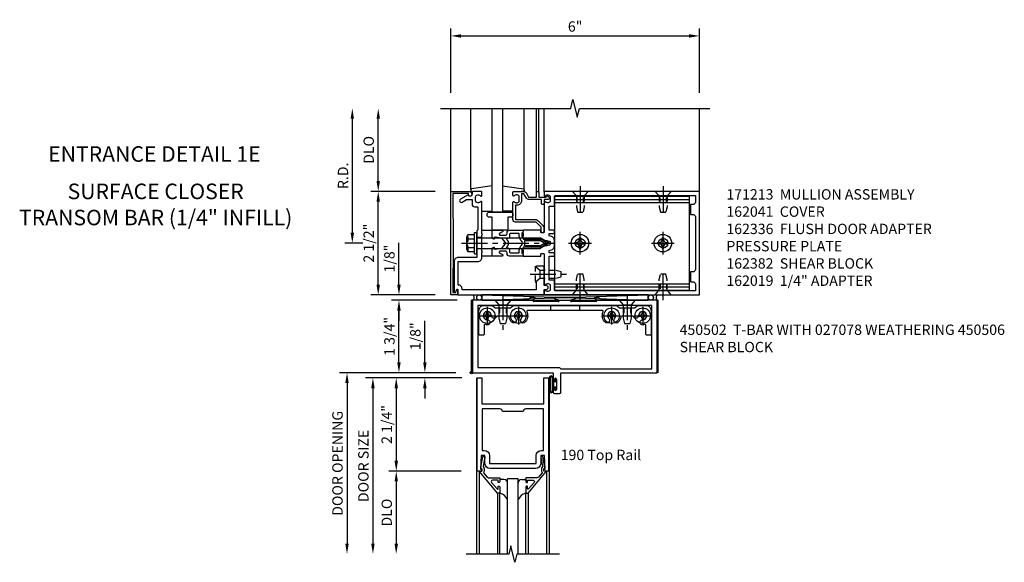
# Model space of a CAD drawing. Extents: x 0 to 136, y 0 to 88.
# Drawn here: x 32 to 56, y 41 to 54 of the extents above; entities that cross this region are included whole.
import ezdxf
from ezdxf.enums import TextEntityAlignment as Align

# ---------------------------------------------------------------- set-up
doc = ezdxf.new("R2010")
doc.units = 0
doc.header["$LTSCALE"] = 0.5
doc.header["$MEASUREMENT"] = 0
doc.linetypes.add('CENTER', pattern=[2, 1.25, -0.25, 0.25, -0.25])
doc.linetypes.add('HIDDEN', pattern=[0.375, 0.25, -0.125])
doc.layers.get('0').update_dxf_attribs({"color": 4, "linetype": 'CONTINUOUS'})
for name, color, linetype in [('CENTER', 1, 'CENTER'), ('DIME', 2, 'CONTINUOUS'), ('HIDDEN', 3, 'HIDDEN'), ('TEXT', 3, 'CONTINUOUS')]:
    doc.layers.add(name, color=color, linetype=linetype)
doc.styles.get("Standard").update_dxf_attribs({"font": 'arial.ttf'})
doc.dimstyles.new('EXT_ON-OFF', dxfattribs={"dimscale": 2, "dimtxt": 0.125, "dimasz": 0.125, "dimexe": 0.09, "dimexo": 0.1875, "dimgap": 0.05, "dimtad": 3, "dimdec": 5, "dimzin": 3, "dimdsep": 46, "dimlunit": 5, "dimtxsty": 'Standard', "dimcen": 0, "dimse2": 1, "dimadec": 0, "dimazin": 0, "dimtfac": 1, "dimtdec": 5, "dimtofl": 0, "dimtmove": 0, "dimatfit": 0, "dimfxl": 1, "dimfrac": 2, "dimtolj": 1, "dimtzin": 3, "dimarcsym": 0})
doc.dimstyles.new('EXT_ON-ON', dxfattribs={"dimscale": 2, "dimtxt": 0.125, "dimasz": 0.125, "dimexe": 0.09, "dimexo": 0.1875, "dimgap": 0.05, "dimtad": 3, "dimdec": 5, "dimzin": 3, "dimdsep": 46, "dimlunit": 5, "dimtxsty": 'Standard', "dimcen": 0, "dimadec": 0, "dimazin": 0, "dimtfac": 1, "dimtdec": 5, "dimtofl": 0, "dimtmove": 0, "dimatfit": 0, "dimfxl": 1, "dimfrac": 2, "dimtolj": 1, "dimtzin": 3, "dimarcsym": 0})

# ---------------------------------------------------------------- blocks, each defined once
blk = doc.blocks.new('B162019')
blk.add_lwpolyline([(1.25, 1.105, 0.414214), (1.23, 1.125), (1.113, 1.125), (1.113, 1.3), (1.133, 1.3, 0.641869), (1.144, 1.325), (1.106, 1.37, 0.695143), (1.053, 1.35), (1.053, 1.25), (0.953, 1.25, 0.414214), (0.933, 1.23), (0.933, 1.21, 0.414214), (0.953, 1.19), (1.053, 1.19), (1.053, 0.878, 0.267949), (1.083, 0.826), (1.19, 0.764), (1.19, 0.71), (1.026, 0.71, 0.414214), (0.916, 0.6), (0.916, 0.56), (0.568, 0.56), (0.568, 1.057, 0.198912), (0.55, 1.099), (0.425, 1.224, 0.198912), (0.383, 1.242), (0.273, 1.242, 0.414214), (0.253, 1.222), (0.253, 1.202, 0.414214), (0.273, 1.182), (0.383, 1.182), (0.508, 1.057), (0.508, 0.56, 0.414214), (0.568, 0.5), (0.992, 0.5, 0.669376), (1.003, 0.526, -0.199773), (0.976, 0.589), (0.976, 0.6, -0.414214), (1.026, 0.65), (1.114, 0.65, -0.414214), (1.164, 0.6), (1.164, 0.589, -0.199773), (1.137, 0.526, 0.669376), (1.148, 0.5), (1.23, 0.5, 0.414214), (1.25, 0.52), (1.25, 0.764, 0.267949), (1.22, 0.816), (1.113, 0.878), (1.113, 1.065), (1.23, 1.065, 0.414214), (1.25, 1.085)], format="xyb", close=True)
blk = doc.blocks.new('*D29')
at = {"layer": 'DIME', "color": 0, "lineweight": -2, "transparency": 16777216}
for p, q in [((42.272, 52.015), (42.272, 53.57)), ((48.272, 52.015), (48.272, 53.57)), ((42.522, 53.39), (48.022, 53.39))]:
    blk.add_line(p, q, dxfattribs=at)
at = {"layer": 'DIME', "color": 0, "transparency": 16777216}
for points in [[(42.522, 53.432), (42.522, 53.348), (42.272, 53.39)], [(48.022, 53.432), (48.022, 53.348), (48.272, 53.39)]]:
    blk.add_solid(points, dxfattribs=at)
at = {"layer": 'DIME', "color": 0, "transparency": 16777216, "insert": (45.272, 53.618), "char_height": 0.25, "attachment_point": 5}
blk.add_mtext('\\A1;6"', dxfattribs=at)
blk = doc.blocks.new('*D30')
at = {"layer": 'DIME', "color": 0, "lineweight": -2, "transparency": 16777216}
for p, q in [((39.897, 48.64), (39.897, 51.39)), ((40.147, 48.39), (39.717, 48.39))]:
    blk.add_line(p, q, dxfattribs=at)
at = {"layer": 'DIME', "color": 0, "transparency": 16777216}
for points in [[(39.855, 51.39), (39.938, 51.39), (39.897, 51.64)], [(39.855, 48.64), (39.938, 48.64), (39.897, 48.39)]]:
    blk.add_solid(points, dxfattribs=at)
at = {"layer": 'DIME', "color": 0, "transparency": 16777216, "insert": (39.672, 50.015), "char_height": 0.25, "attachment_point": 5, "rotation": 90}
blk.add_mtext('\\A1;R.D.', dxfattribs=at)
blk = doc.blocks.new('*D31')
at = {"layer": 'DIME', "color": 0, "lineweight": -2, "transparency": 16777216}
for p, q in [((40.522, 49.89), (40.522, 51.39)), ((41.897, 49.64), (40.342, 49.64))]:
    blk.add_line(p, q, dxfattribs=at)
at = {"layer": 'DIME', "color": 0, "transparency": 16777216}
for points in [[(40.48, 51.39), (40.563, 51.39), (40.522, 51.64)], [(40.48, 49.89), (40.563, 49.89), (40.522, 49.64)]]:
    blk.add_solid(points, dxfattribs=at)
at = {"layer": 'DIME', "color": 0, "transparency": 16777216, "insert": (40.292, 50.64), "char_height": 0.25, "attachment_point": 5, "rotation": 90}
blk.add_mtext('\\A1;DLO', dxfattribs=at)
blk = doc.blocks.new('*D32')
at = {"layer": 'DIME', "color": 0, "lineweight": -2, "transparency": 16777216}
for p, q in [((40.522, 47.39), (40.522, 49.39)), ((41.897, 47.14), (40.342, 47.14))]:
    blk.add_line(p, q, dxfattribs=at)
at = {"layer": 'DIME', "color": 0, "transparency": 16777216}
for points in [[(40.48, 49.39), (40.563, 49.39), (40.522, 49.64)], [(40.48, 47.39), (40.563, 47.39), (40.522, 47.14)]]:
    blk.add_solid(points, dxfattribs=at)
at = {"layer": 'DIME', "color": 0, "transparency": 16777216, "insert": (40.292, 48.39), "char_height": 0.25, "attachment_point": 5, "rotation": 90}
blk.add_mtext('\\A1;2 1/2"', dxfattribs=at)
blk = doc.blocks.new('B027850-M')
blk.add_line((-0.3, 0.15), (-0.3, 0.4))
blk.add_lwpolyline([(0.314, 0.4), (0.242, -0.103, -0.373552), (0.223, -0.12), (0.2, -0.12, -0.414214), (0.18, -0.1), (0.18, -0.056)], format="xyb")
blk = doc.blocks.new('B027854-S')
blk.add_lwpolyline([(0, 0.25, -1), (0.125, 0.25), (0.125, 0.1875), (0.437, 0.1875), (0.437, -0.1875), (0.125, -0.1875), (0.125, -0.25, -1), (0, -0.25)], format="xyb", close=True)
blk = doc.blocks.new('B027078')
for p, q in [((-0.174, 0.156), (-0.174, -0.156)), ((-0.154, 0.156), (-0.154, -0.156)), ((-0.1, 0.156), (-0.1, -0.156)), ((-0.08, 0.156), (-0.08, -0.156)), ((-0.021, 0.077), (-0.08, 0.077)), ((-0.062, -0.062), (-0.062, 0.062)), ((-0.006, 0.062), (-0.062, 0.062)), ((-0.021, 0.077), (-0.021, 0.135)), ((-0.006, 0.135), (-0.021, 0.135)), ((-0.006, 0.062), (-0.006, 0.135)), ((-0.08, -0.077), (-0.021, -0.077)), ((-0.062, -0.062), (-0.006, -0.062)), ((-0.021, -0.135), (-0.021, -0.077)), ((-0.021, -0.135), (-0.006, -0.135)), ((-0.006, -0.135), (-0.006, -0.062))]:
    blk.add_line(p, q)
for centre, radius, start, end in [((-0.127, 0.156), 0.047, 0, 180), ((-0.127, 0.156), 0.027, 0, 180), ((-0.127, -0.156), 0.047, 180, 0), ((-0.127, -0.156), 0.027, 180, 0)]:
    blk.add_arc(centre, radius, start, end)
blk = doc.blocks.new('*D33')
at = {"layer": 'DIME', "color": 0, "lineweight": -2, "transparency": 16777216}
for p, q in [((42.428, 47.015), (40.842, 47.015)), ((41.022, 45.515), (41.022, 46.765)), ((42.397, 45.265), (40.842, 45.265))]:
    blk.add_line(p, q, dxfattribs=at)
at = {"layer": 'DIME', "color": 0, "transparency": 16777216}
for points in [[(40.98, 46.765), (41.063, 46.765), (41.022, 47.015)], [(40.98, 45.515), (41.063, 45.515), (41.022, 45.265)]]:
    blk.add_solid(points, dxfattribs=at)
at = {"layer": 'DIME', "color": 0, "transparency": 16777216, "insert": (40.792, 46.14), "char_height": 0.25, "attachment_point": 5, "rotation": 90}
blk.add_mtext('\\A1;1 3/4"', dxfattribs=at)
blk = doc.blocks.new('*D34')
at = {"layer": 'DIME', "color": 0, "lineweight": -2, "transparency": 16777216}
for p, q in [((41.022, 47.39), (41.022, 48.395)), ((41.897, 47.14), (40.842, 47.14)), ((42.428, 47.015), (40.842, 47.015)), ((41.022, 46.765), (41.022, 46.515))]:
    blk.add_line(p, q, dxfattribs=at)
at = {"layer": 'DIME', "color": 0, "transparency": 16777216}
for points in [[(40.98, 47.39), (41.063, 47.39), (41.022, 47.14)], [(40.98, 46.765), (41.063, 46.765), (41.022, 47.015)]]:
    blk.add_solid(points, dxfattribs=at)
at = {"layer": 'DIME', "color": 0, "transparency": 16777216, "insert": (40.792, 48.018), "char_height": 0.25, "attachment_point": 5, "rotation": 90}
blk.add_mtext('\\A1;1/8"', dxfattribs=at)
blk = doc.blocks.new('028400')
for p, q in [((-0.099, 0.015), (-0.099, -0.015)), ((-0.099, 0.015), (-0.065, 0.015)), ((-0.015, 0.099), (0.015, 0.099)), ((-0.015, 0.099), (-0.015, 0.065)), ((0.015, 0.099), (0.015, 0.065)), ((0.065, 0.015), (0.099, 0.015)), ((0.099, 0.015), (0.099, -0.015)), ((-0.099, -0.015), (-0.065, -0.015)), ((-0.015, -0.065), (-0.015, -0.099)), ((-0.015, -0.099), (0.015, -0.099)), ((0.015, -0.065), (0.015, -0.099)), ((0.065, -0.015), (0.099, -0.015))]:
    blk.add_line(p, q)
blk.add_circle((0, 0), 0.186)
for centre, start, end in [((-0.065, 0.065), 270, 0), ((0.065, 0.065), 180, 270), ((-0.065, -0.065), 0, 89.9999), ((0.065, -0.065), 90, 180)]:
    blk.add_arc(centre, 0.0498, start, end)
at = {"layer": 'CENTER'}
for p, q in [((-0.212, 0), (0.212, 0)), ((0, 0.212), (0, -0.212))]:
    blk.add_line(p, q, dxfattribs=at)
blk = doc.blocks.new('450103')
blk.add_lwpolyline([(1.035, 1.304, -1), (0.947, 1.216, -0.16036), (0.884, 1.342, 0.371345), (0.859, 1.363), (0.598, 1.363, 0.290941), (0.575, 1.349, -0.801439), (0.456, 1.375, 2.411388), (0.356, 1.275, -1.36003), (0.32, 1.161, 0.605279), (0.281, 1.141), (0.281, 0.932, -0.414214), (0.256, 0.907), (0.181, 0.907, -0.414214), (0.156, 0.932), (0.156, 1.5, -0.414214), (0.281, 1.625), (0.481, 1.625), (0.543, 1.563), (0.919, 1.563), (0.981, 1.625), (3.481, 1.625), (3.543, 1.563), (3.919, 1.563), (3.981, 1.625), (4.181, 1.625, -0.414214), (4.306, 1.5), (4.306, 0.932, -0.414214), (4.281, 0.907), (4.206, 0.907, -0.414214), (4.181, 0.932), (4.181, 1.141, 0.605279), (4.142, 1.161, -1.36003), (4.106, 1.275, 2.411388), (4.006, 1.375, -0.801439), (3.887, 1.349, 0.290941), (3.865, 1.363), (3.603, 1.363, 0.371345), (3.579, 1.342, -0.16036), (3.515, 1.216, -1), (3.427, 1.304, 2.411388), (3.285, 1.304, -1), (3.197, 1.216, -0.308265), (3.15, 1.465, 0.540575), (3.127, 1.5), (1.335, 1.5, 0.540575), (1.312, 1.465, -0.308265), (1.265, 1.216, -1), (1.177, 1.304, 2.411388)], format="xyb", close=True)
at = {"layer": 'HIDDEN'}
for p, q in [((0.649, 1.563), (0.649, 1.363)), ((0.814, 1.563), (0.814, 1.363)), ((1.88, 1.625), (1.88, 1.5)), ((2.583, 1.625), (2.583, 1.5)), ((3.649, 1.563), (3.649, 1.363)), ((3.814, 1.563), (3.814, 1.363))]:
    blk.add_line(p, q, dxfattribs=at)
blk = doc.blocks.new('128345')
for p, q in [((0, 0.192), (0.112, 0.095)), ((0, 0.192), (0, -0.192)), ((0.112, 0.095), (0.437, 0.095)), ((0.112, -0.095), (0.112, 0.095)), ((0.437, 0.095), (0.562, 0.065)), ((0.562, -0.065), (0.562, 0.065)), ((0, -0.192), (0.112, -0.095)), ((0.112, -0.095), (0.437, -0.095)), ((0.437, -0.095), (0.562, -0.065))]:
    blk.add_line(p, q)
at = {"layer": 'CENTER'}
blk.add_line((-0.144, 0), (0.718, 0), dxfattribs=at)
blk = doc.blocks.new('450506')
at = {"rotation": 270}
for p in [(0.731, 1.75), (3.731, 1.75)]:
    blk.add_blockref('128345', p, dxfattribs=at)
for name, p in [('028400', (0.356, 1.375)), ('450103', (0, 0)), ('028400', (1.106, 1.375)), ('028400', (3.356, 1.375)), ('028400', (4.106, 1.375))]:
    blk.add_blockref(name, p)
blk = doc.blocks.new('B450020')
for p, q in [((1.308, 1.75), (0, 1.75)), ((0, 1.75), (0, 0)), ((1.417, 1.813), (1.308, 1.75)), ((1.503, 1.813), (1.417, 1.813)), ((1.464, 1.731), (1.507, 1.806)), ((2.067, 1.716), (1.473, 1.716)), ((1.967, 1.79), (2.074, 1.755)), ((2.48, 1.813), (1.971, 1.813)), ((2.481, 1.813), (1.972, 1.813)), ((2.378, 1.755), (2.485, 1.79)), ((2.979, 1.716), (2.385, 1.716)), ((2.945, 1.806), (2.988, 1.731)), ((3.035, 1.813), (2.949, 1.813)), ((3.144, 1.75), (3.035, 1.813)), ((4.452, 1.75), (3.144, 1.75)), ((4.452, 0), (4.452, 1.75)), ((0.125, 1.625), (0.125, 0.125)), ((4.327, 1.625), (0.125, 1.625)), ((4.327, 0.09), (4.327, 1.625)), ((0, 0), (1.945, 0)), ((0.125, 0.125), (2.098, 0.125)), ((1.945, 0), (1.945, -0.175)), ((2.098, 0.125), (2.133, 0.09)), ((2.133, 0.09), (4.327, 0.09)), ((2.133, -0.469), (2.133, 0)), ((2.133, 0), (4.452, 0)), ((1.979, -0.175), (1.979, -0.157)), ((2.025, -0.157), (2.025, -0.407)), ((1.945, -0.389), (1.945, -0.469)), ((1.979, -0.407), (1.979, -0.389)), ((1.976, -0.5), (2.102, -0.5))]:
    blk.add_line(p, q)
for centre, radius, start, end in [((1.473, 1.726), 0.01, 150, 270), ((1.503, 1.808), 0.005, 330, 90), ((1.971, 1.801), 0.012, 90, 252), ((2.067, 1.736), 0.02, 270, 72), ((2.385, 1.736), 0.02, 108, 270), ((2.481, 1.801), 0.012, 288, 90), ((2.949, 1.808), 0.005, 90, 210), ((2.979, 1.726), 0.01, 270, 30), ((1.962, -0.175), 0.017, 180, 0), ((2.002, -0.157), 0.023, 0, 180), ((1.962, -0.389), 0.017, 0, 180), ((1.976, -0.469), 0.031, 180, 270), ((2.002, -0.407), 0.023, 180, 0), ((2.102, -0.469), 0.031, 270, 360)]:
    blk.add_arc(centre, radius, start, end)
blk = doc.blocks.new('B200020')
for points in [[(1.612, 0), (1.612, 0.05), (1.644, 0.05), (1.62775, 0.374), (1.534, 0.374), (1.534, 0.1875, -0.41421356), (1.409, 0.0625), (0.315, 0.0625, -0.41421356), (0.19, 0.1875), (0.19, 0.374), (0.09625, 0.374), (0.08, 0.05), (0.112, 0.05), (0.112, 0), (0, 0), (0, 2.25), (0.112, 2.25), (0.112, 1.625), (1.612, 1.625), (1.612, 2.25), (1.724, 2.25), (1.724, 0)], [(1.112, 1.4375), (0.612, 1.4375, 0.41421356), (0.5495, 1.5), (0.125, 1.5), (0.125, 0.499), (0.174, 0.499, -0.41421356), (0.299, 0.374), (0.299, 0.1875), (1.425, 0.1875), (1.425, 0.374, -0.41421356), (1.55, 0.499), (1.599, 0.499), (1.599, 1.5), (1.1745, 1.5, 0.41421356)]]:
    blk.add_lwpolyline(points, format="xyb", close=True)
blk = doc.blocks.new('B200041')
blk.add_lwpolyline([(0.058, 0, 0.185499), (0.043, 0.039), (0.134, 0.148, -0.221695), (0.159, 0.159), (0.437, 0.159), (0.437, 0.245, 0.414214), (0.405, 0.277), (0.397, 0.277), (0.397, 0.218), (0.262, 0.218, -0.63707), (0.238, 0.271), (0.369, 0.428, -0.700208), (0.397, 0.417), (0.397, 0.361), (0.405, 0.361, 0.414214), (0.437, 0.393), (0.437, 0.53), (0.379, 0.53), (-0.062, 0.004, 0.63707), (-0.06, 0), (0, 0), (0, -0.067), (-0.023, -0.064), (-0.023, -0.084), (0.026, -0.356), (0.073, -0.356, 0.414214), (0.078, -0.351), (0.078, -0.311, 0.414214), (0.073, -0.306), (0.068, -0.306), (0.033, -0.112, 0.247203), (0.058, -0.064)], format="xyb", close=True)
blk = doc.blocks.new('GT20001')
for p, q in [((-0.063, -0.002), (-0.063, -2)), ((0.536, -0.203), (0.457, -0.203)), ((0.875, -0.187), (0.625, -0.187)), ((0.625, -2), (0.625, -0.187)), ((0.875, -2), (0.875, -0.187)), ((0.964, -0.203), (1.043, -0.203)), ((1.563, -0.002), (1.563, -2)), ((0.379, -0.53), (0.379, -2)), ((0.437, -2), (0.437, -0.53)), ((1.063, -2), (1.063, -0.529)), ((1.121, -0.53), (1.121, -2))]:
    blk.add_line(p, q)
for centre, radius, start, end in [((0.457, -0.223), 0.02, 90.0301, 180), ((0.536, -0.292), 0.0891, 0, 90), ((0.964, -0.292), 0.0891, 90, 180), ((1.043, -0.223), 0.02, 0, 89.9699), ((0.347, -0.82), 0.305, 24.1985, 72.6703), ((1.153, -0.82), 0.305, 107.3297, 155.8015)]:
    blk.add_arc(centre, radius, start, end)
at = {"xscale": -1, "rotation": 180}
blk.add_blockref('B200041', (0, 0), dxfattribs=at)
at = {"rotation": 180}
blk.add_blockref('B200041', (1.5, 0), dxfattribs=at)
blk = doc.blocks.new('*D35')
at = {"layer": 'DIME', "color": 0, "lineweight": -2, "transparency": 16777216}
for p, q in [((41.647, 45.515), (41.647, 46.52)), ((42.397, 45.265), (41.467, 45.265)), ((42.535, 45.14), (41.467, 45.14)), ((41.647, 44.89), (41.647, 44.64))]:
    blk.add_line(p, q, dxfattribs=at)
at = {"layer": 'DIME', "color": 0, "transparency": 16777216}
for points in [[(41.605, 45.515), (41.688, 45.515), (41.647, 45.265)], [(41.605, 44.89), (41.688, 44.89), (41.647, 45.14)]]:
    blk.add_solid(points, dxfattribs=at)
at = {"layer": 'DIME', "color": 0, "transparency": 16777216, "insert": (41.417, 46.143), "char_height": 0.25, "attachment_point": 5, "rotation": 90}
blk.add_mtext('\\A1;1/8"', dxfattribs=at)
blk = doc.blocks.new('*D36')
at = {"layer": 'DIME', "color": 0, "lineweight": -2, "transparency": 16777216}
for p, q in [((42.519, 42.89), (40.776, 42.89)), ((40.956, 42.64), (40.956, 41.14))]:
    blk.add_line(p, q, dxfattribs=at)
at = {"layer": 'DIME', "color": 0, "transparency": 16777216}
for points in [[(40.915, 42.64), (40.998, 42.64), (40.956, 42.89)], [(40.915, 41.14), (40.998, 41.14), (40.956, 40.89)]]:
    blk.add_solid(points, dxfattribs=at)
at = {"layer": 'DIME', "color": 0, "transparency": 16777216, "insert": (40.727, 41.89), "char_height": 0.25, "attachment_point": 5, "rotation": 90}
blk.add_mtext('\\A1;DLO', dxfattribs=at)
blk = doc.blocks.new('*D37')
at = {"layer": 'DIME', "color": 0, "lineweight": -2, "transparency": 16777216}
for p, q in [((42.519, 45.14), (40.776, 45.14)), ((40.956, 44.89), (40.956, 43.14)), ((42.519, 42.89), (40.776, 42.89))]:
    blk.add_line(p, q, dxfattribs=at)
at = {"layer": 'DIME', "color": 0, "transparency": 16777216}
for points in [[(40.915, 44.89), (40.998, 44.89), (40.956, 45.14)], [(40.915, 43.14), (40.998, 43.14), (40.956, 42.89)]]:
    blk.add_solid(points, dxfattribs=at)
at = {"layer": 'DIME', "color": 0, "transparency": 16777216, "insert": (40.727, 44.015), "char_height": 0.25, "attachment_point": 5, "rotation": 90}
blk.add_mtext('\\A1;2 1/4"', dxfattribs=at)
blk = doc.blocks.new('*D38')
at = {"layer": 'DIME', "color": 0, "lineweight": -2, "transparency": 16777216}
for p, q in [((41.282, 45.14), (40.214, 45.14)), ((40.394, 44.89), (40.394, 41.14))]:
    blk.add_line(p, q, dxfattribs=at)
at = {"layer": 'DIME', "color": 0, "transparency": 16777216}
for points in [[(40.352, 44.89), (40.435, 44.89), (40.394, 45.14)], [(40.352, 41.14), (40.435, 41.14), (40.394, 40.89)]]:
    blk.add_solid(points, dxfattribs=at)
at = {"layer": 'DIME', "color": 0, "transparency": 16777216, "insert": (40.164, 43.015), "char_height": 0.25, "attachment_point": 5, "rotation": 90}
blk.add_mtext('\\A1;DOOR SIZE', dxfattribs=at)
blk = doc.blocks.new('*D39')
at = {"layer": 'DIME', "color": 0, "lineweight": -2, "transparency": 16777216}
for p, q in [((41.144, 45.265), (39.589, 45.265)), ((39.769, 45.015), (39.769, 41.14))]:
    blk.add_line(p, q, dxfattribs=at)
at = {"layer": 'DIME', "color": 0, "transparency": 16777216}
for points in [[(39.727, 45.015), (39.81, 45.015), (39.769, 45.265)], [(39.727, 41.14), (39.81, 41.14), (39.769, 40.89)]]:
    blk.add_solid(points, dxfattribs=at)
at = {"layer": 'DIME', "color": 0, "transparency": 16777216, "insert": (39.539, 43.078), "char_height": 0.25, "attachment_point": 5, "rotation": 90}
blk.add_mtext('\\A1;DOOR OPENING', dxfattribs=at)
blk = doc.blocks.new('B162041')
blk.add_lwpolyline([(1.19, -0.95), (1.19, -0.877), (1.15, -0.866, -0.339454), (1.135, -0.847), (1.135, -0.837), (1.25, -0.837), (1.25, -1), (-1.25, -1), (-1.25, -0.556, -0.414214), (-1.19, -0.496), (-1.17, -0.496, -1), (-1.17, -0.576), (-1.2, -0.576), (-1.2, -0.95), (0, -0.94)], format="xyb", close=True)
blk = doc.blocks.new('B162310-M')
for p, q in [((-0.313, -0.25), (-0.313, 0)), ((0.313, 0), (0.313, -0.25))]:
    blk.add_line(p, q)
blk = doc.blocks.new('B128910')
for p, q in [((0, 0.192), (0.116, 0.095)), ((0, 0.192), (0, -0.192)), ((0.116, 0.095), (0.375, 0.095)), ((0.116, 0.095), (0.116, -0.095)), ((0.375, 0.095), (0.5, 0.065)), ((0.5, -0.065), (0.5, 0.065)), ((0, -0.192), (0.116, -0.095)), ((0.116, -0.095), (0.375, -0.095)), ((0.375, -0.095), (0.5, -0.065))]:
    blk.add_line(p, q)
at = {"layer": 'CENTER'}
blk.add_line((-0.125, 0), (0.625, 0), dxfattribs=at)
blk = doc.blocks.new('B162382-S')
for p, q in [((-1.135, 1.5), (-1.135, 4.75)), ((-1.135, 4.75), (1.135, 4.75)), ((-1.053, 1.5), (-1.053, 4.75)), ((-0.98, 1.5), (-0.98, 4.75)), ((0.98, 1.5), (0.98, 4.75)), ((1.053, 1.5), (1.053, 4.75)), ((1.135, 1.5), (1.135, 4.75)), ((-1.135, 1.5), (1.135, 1.5))]:
    blk.add_line(p, q)
for centre in [(0, 4.125), (0, 2.125)]:
    blk.add_circle(centre, 0.114)
at = {"layer": 'HIDDEN'}
for p, q in [((-0.98, 4.202), (-1.135, 4.202)), ((-0.98, 4.048), (-1.135, 4.048)), ((0.98, 4.202), (1.135, 4.202)), ((0.98, 4.048), (1.135, 4.048)), ((-0.98, 2.202), (-1.135, 2.202)), ((0.98, 2.202), (1.135, 2.202)), ((-0.98, 2.048), (-1.135, 2.048)), ((0.98, 2.048), (1.135, 2.048))]:
    blk.add_line(p, q, dxfattribs=at)
blk = doc.blocks.new('B128396-H')
for p, q in [((-0.138, 0.017), (-0.09, 0.017)), ((-0.138, 0.017), (-0.138, -0.017)), ((-0.025, 0.13), (-0.025, 0.082)), ((-0.025, 0.13), (0.009, 0.13)), ((0.009, 0.13), (0.009, 0.082)), ((0.074, 0.017), (0.121, 0.017)), ((0.121, 0.017), (0.121, -0.017)), ((-0.138, -0.017), (-0.09, -0.017)), ((-0.025, -0.082), (-0.025, -0.13)), ((-0.025, -0.13), (0.009, -0.13)), ((0.009, -0.082), (0.009, -0.13)), ((0.074, -0.017), (0.121, -0.017))]:
    blk.add_line(p, q)
blk.add_circle((-0.008, 0), 0.212)
for centre, start, end in [((-0.09, 0.082), 270, 0), ((0.074, 0.082), 180, 270), ((-0.09, -0.082), 0, 89.9999), ((0.074, -0.082), 90, 180)]:
    blk.add_arc(centre, 0.0647, start, end)
at = {"layer": 'CENTER'}
for p, q in [((-0.008, 0.275), (-0.008, -0.275)), ((-0.283, 0), (0.266, 0))]:
    blk.add_line(p, q, dxfattribs=at)
blk = doc.blocks.new('B162013')
for points in [[(0.303, 0.424), (0.263, 0.424, -0.414214), (0.253, 0.434), (0.253, 0.49, -0.414214), (0.263, 0.5), (0.61, 0.5), (0.625, 0.515), (0.64, 0.5), (0.992, 0.5, 0.669376), (1.003, 0.526, -0.199773), (0.976, 0.589), (0.976, 0.6, -0.414214), (1.026, 0.65), (1.114, 0.65, -0.414214), (1.164, 0.6), (1.164, 0.589, -0.199773), (1.137, 0.526, 0.669376), (1.148, 0.5), (1.23, 0.5, 0.414214), (1.25, 0.52), (1.25, 4.25), (-1.25, 4.25), (-1.25, 0.52, 0.414214), (-1.23, 0.5), (-1.148, 0.5, 0.669376), (-1.137, 0.526, -0.199773), (-1.164, 0.589), (-1.164, 0.6, -0.414214), (-1.114, 0.65), (-1.026, 0.65, -0.414214), (-0.976, 0.6), (-0.976, 0.589, -0.199773), (-1.003, 0.526, 0.669376), (-0.992, 0.5), (-0.64, 0.5), (-0.625, 0.515), (-0.61, 0.5), (-0.263, 0.5, -0.414214), (-0.253, 0.49), (-0.253, 0.434, -0.414214), (-0.263, 0.424), (-0.303, 0.424, 0.414214), (-0.313, 0.414), (-0.313, 0), (-0.273, 0), (-0.258, -0.015), (-0.243, 0), (-0.17, 0), (-0.155, -0.015), (-0.14, 0), (-0.1, 0), (-0.1, 0.43), (-0.047, 0.628, -0.339454), (-0.018, 0.65), (0.018, 0.65, -0.339454), (0.047, 0.628), (0.1, 0.43), (0.1, 0), (0.14, 0), (0.155, -0.015), (0.17, 0), (0.243, 0), (0.258, -0.015), (0.273, 0), (0.313, 0), (0.313, 0.414, 0.414214)], [(-0.293, 0.75, 0.414214), (-0.313, 0.73), (-0.313, 0.625), (-0.895, 0.625), (-0.895, 0.73, 0.414214), (-0.915, 0.75), (-1.12, 0.75, -0.414214), (-1.15, 0.78), (-1.15, 4.15), (-0.99, 4.15, -0.414214), (-0.93, 4.09), (-0.93, 4.03), (-0.695, 4.03), (-0.695, 4.09, -0.414214), (-0.635, 4.15), (0.635, 4.15, -0.414214), (0.695, 4.09), (0.695, 4.03), (0.93, 4.03), (0.93, 4.09, -0.414214), (0.99, 4.15), (1.15, 4.15), (1.15, 0.78, -0.414214), (1.12, 0.75), (0.915, 0.75, 0.414214), (0.895, 0.73), (0.895, 0.625), (0.313, 0.625), (0.313, 0.73, 0.414214), (0.293, 0.75), (0.253, 0.75, 0.414214), (0.233, 0.73), (0.233, 0.625), (0.177, 0.625), (0.164, 0.676, 0.339454), (0.067, 0.75), (-0.067, 0.75, 0.339454), (-0.164, 0.676), (-0.177, 0.625), (-0.233, 0.625), (-0.233, 0.73, 0.414214), (-0.253, 0.75)]]:
    blk.add_lwpolyline(points, format="xyb", close=True)
blk = doc.blocks.new('B171300M')
for points in [[(0.747, 0.277), (0.721, 0.251, 0.198912), (0.715, 0.237), (0.715, 0.163, 0.198912), (0.721, 0.149), (0.741, 0.129, -0.198912), (0.744, 0.121), (0.744, 0.106, 0.453546), (0.757, 0.094, -0.007471), (0.804, 0.1), (1.174, 0.1), (1.261, 0.05, -0.57735), (1.261, -0.05), (1.174, -0.1), (0.804, -0.1, -0.007471), (0.757, -0.094, 0.453546), (0.744, -0.106), (0.744, -0.121, -0.198912), (0.741, -0.129), (0.721, -0.149, 0.198912), (0.715, -0.163), (0.715, -0.237, 0.198912), (0.721, -0.251), (0.747, -0.277, -0.198912), (0.75, -0.285), (0.75, -0.301, -0.414214), (0.738, -0.313), (0.42, -0.313, -0.414214), (0.357, -0.25), (0.357, -0.226, 0.414214), (0.326, -0.195), (0.19, -0.195, 0.414214), (0.17, -0.215), (0.17, -0.223, 0.414214), (0.19, -0.243), (0.193, -0.243, -0.131652), (0.203, -0.246), (0.247, -0.271, -0.267949), (0.257, -0.288), (0.257, -0.293, -0.414214), (0.237, -0.313), (0.012, -0.313, -0.414214), (0, -0.301), (0, -0.133, -0.267949), (0.01, -0.116), (0.038, -0.1, -0.57735), (0.05, -0.106), (0.05, -0.127, 0.466308), (0.073, -0.146), (0.232, -0.118, 0.176327), (0.243, -0.112), (0.316, -0.025, 0.36397), (0.316, 0.025), (0.243, 0.112, 0.176327), (0.232, 0.118), (0.073, 0.146, 0.466308), (0.05, 0.127), (0.05, 0.106, -0.57735), (0.038, 0.1), (0.01, 0.116, -0.267949), (0, 0.133), (0, 0.301, -0.414214), (0.012, 0.313), (0.237, 0.313, -0.414214), (0.257, 0.293), (0.257, 0.288, -0.267949), (0.247, 0.271), (0.203, 0.246, -0.131652), (0.193, 0.243), (0.19, 0.243, 0.414214), (0.17, 0.223), (0.17, 0.215, 0.414214), (0.19, 0.195), (0.326, 0.195, 0.414214), (0.357, 0.226), (0.357, 0.25, -0.414214), (0.42, 0.313), (0.738, 0.313, -0.414214), (0.75, 0.301), (0.75, 0.285, -0.198912)], [(0.388, 0.124, 0.414214), (0.428, 0.164), (0.428, 0.222, -0.414214), (0.448, 0.242), (0.624, 0.242, -0.414214), (0.644, 0.222), (0.644, 0.173, 0.109518), (0.652, 0.14), (0.679, 0.08, 0.092094), (0.696, 0.057, -0.424958), (0.696, -0.057, 0.092094), (0.679, -0.08), (0.652, -0.14, 0.109518), (0.644, -0.173), (0.644, -0.222, -0.414214), (0.624, -0.242), (0.448, -0.242, -0.414214), (0.428, -0.222), (0.428, -0.164, 0.414214), (0.388, -0.124), (0.367, -0.124, -0.63707), (0.352, -0.092), (0.37, -0.071, 0.36397), (0.37, 0.071), (0.352, 0.092, -0.63707), (0.367, 0.124)], [(1.243, -0.019), (1.163, -0.065), (0.806, -0.065, -0.001063), (0.799, -0.064, -0.506849), (0.783, -0.036, 0.103752), (0.791, 0, 0.103752), (0.783, 0.036, -0.506849), (0.799, 0.064, -0.001063), (0.806, 0.065), (1.163, 0.065), (1.243, 0.019, -0.57735)]]:
    blk.add_lwpolyline(points, format="xyb", close=True)
blk = doc.blocks.new('B128960')
for p, q in [((-0.05, -0.26), (-0.05, 0.26)), ((-0.05, 0.26), (0, 0.26)), ((0, -0.26), (0, 0.26)), ((-0.24, -0.153), (-0.24, 0.156)), ((-0.205, 0.206), (-0.05, 0.206)), ((-0.205, 0.105), (-0.05, 0.105)), ((0, 0.125), (1.533, 0.125)), ((1.75, 0), (1.533, 0.125)), ((1.75, 0), (1.533, -0.125)), ((-0.205, -0.101), (-0.05, -0.101)), ((-0.205, -0.203), (-0.05, -0.203)), ((0, -0.125), (1.533, -0.125)), ((-0.05, -0.26), (0, -0.26))]:
    blk.add_line(p, q)
for centre, radius, start, end in [((-0.186, 0.155), 0.0543, 110.9107, 249.0893), ((-0.071, 0.002), 0.169, 142.5556, 217.4444), ((-0.186, -0.152), 0.0543, 110.9107, 249.0893)]:
    blk.add_arc(centre, radius, start, end)
at = {"layer": 'CENTER'}
blk.add_line((-0.365, 0), (1.875, 0), dxfattribs=at)
at = {"layer": 'HIDDEN'}
for p, q in [((-0.228, 0.19), (-0.209, 0.19)), ((-0.209, -0.187), (-0.209, 0.19)), ((-0.228, -0.187), (-0.209, -0.187))]:
    blk.add_line(p, q, dxfattribs=at)
blk = doc.blocks.new('B162040')
blk.add_lwpolyline([(-0.21, -0.235), (-0.225, -0.25), (-0.992, -0.25, 0.669376), (-1.003, -0.276, -0.199773), (-0.976, -0.339), (-0.976, -0.35, -0.414214), (-1.026, -0.4), (-1.114, -0.4, -0.414214), (-1.164, -0.35), (-1.164, -0.339, -0.199773), (-1.137, -0.276, 0.669376), (-1.148, -0.25), (-1.23, -0.25, 0.414214), (-1.25, -0.27), (-1.25, -0.456, 0.414214), (-1.22, -0.486), (-1.18, -0.486, -0.84909), (-1.164, -0.583), (-1.059, -0.766, 1), (-0.989, -0.726), (-1.05, -0.621), (-1.05, -0.486), (-0.936, -0.486, 0.414214), (-0.876, -0.426), (-0.876, -0.35), (-0.325, -0.35), (-0.3, -0.375), (-0.015, -0.375), (0, -0.36), (0.015, -0.375), (0.344, -0.375), (0.344, -0.819, 0.414214), (0.444, -0.919), (0.74, -0.919), (0.75, -0.909), (0.76, -0.919), (1.189, -0.919), (1.189, -0.879), (1.122, -0.861, -0.876976), (1.126, -0.829), (1.25, -0.829), (1.25, 1.25), (1.115, 1.25), (1.115, 1.305, 1), (1.025, 1.305), (1.025, 1.25), (0.584, 1.25, 0.414214), (0.554, 1.22), (0.554, 1.077, 0.687071), (0.58, 1.067), (0.655, 1.15), (0.845, 1.15), (0.925, 1.062), (1.125, 1.062), (1.125, -0.729), (1.1, -0.729, 0.414214), (1.01, -0.819), (0.444, -0.819), (0.444, -0.35, 0.414214), (0.344, -0.25), (0.225, -0.25), (0.21, -0.235), (0.195, -0.25), (-0.195, -0.25)], format="xyb", close=True)
blk = doc.blocks.new('B162336')
at = {"layer": 'HIDDEN'}
for p, q in [((-0.133, -0.25), (-0.133, -0.375)), ((0.133, -0.25), (0.133, -0.375))]:
    blk.add_line(p, q, dxfattribs=at)
blk.add_blockref('B162040', (0, 0))
blk = doc.blocks.new('B977110')
for p, q in [((0, 0.192), (0.116, 0.095)), ((0, 0.192), (0, -0.192)), ((0.116, 0.095), (0.5, 0.095)), ((0.116, -0.095), (0.116, 0.095)), ((0.5, 0.095), (0.625, 0.065)), ((0.625, -0.065), (0.625, 0.065)), ((0, -0.192), (0.116, -0.095)), ((0.116, -0.095), (0.5, -0.095)), ((0.5, -0.095), (0.625, -0.065))]:
    blk.add_line(p, q)
at = {"layer": 'CENTER'}
blk.add_line((-0.125, 0), (0.75, 0), dxfattribs=at)

msp = doc.modelspace()

# ---------------------------------------------------------------- linework, layer by layer
for p, q in [((42.271678, 49.640077), (42.271678, 51.640077)), ((42.751678, 49.682712), (42.751678, 51.640077)), ((43.271678, 49.140077), (43.271678, 51.640077)), ((43.521678, 51.640077), (43.521678, 49.140077)), ((44.041678, 49.682712), (44.041678, 51.640077)), ((44.336678, 49.620077), (44.336678, 51.620077)), ((44.396678, 49.620077), (44.396678, 51.620077)), ((44.521678, 49.620077), (44.521678, 51.640077)), ((48.271678, 49.640077), (48.271678, 51.640077)), ((43.521678, 49.140077), (43.271678, 49.140077)), ((43.021678, 47.015077), (47.035528, 47.140077)), ((43.021678, 47.140077), (47.035528, 47.015077)), ((42.893678, 45.140077), (42.893678, 40.890077)), ((44.643678, 45.140077), (44.643678, 40.890077))]:
    msp.add_line(p, q)
at = {"linetype": 'Continuous'}
for p, q in [((42.771678, 45.265077), (42.771678, 47.015077)), ((42.802928, 47.015077), (42.771678, 47.015077)), ((47.254928, 47.015077), (47.271678, 47.015077)), ((47.271678, 45.265077), (47.271678, 47.015077))]:
    msp.add_line(p, q, dxfattribs=at)
for points in [[(42.021678, 51.640077), (45.165797, 51.640077), (45.218718, 51.852329), (45.324638, 51.427505), (45.377559, 51.639757), (48.521678, 51.640077)], [(44.893678, 40.890077), (43.868678, 40.890077), (43.818678, 40.690077), (43.718678, 41.090077), (43.668678, 40.890077), (42.643678, 40.890077)]]:
    msp.add_lwpolyline(points)
msp.add_lwpolyline([(43.021678, 47.140077), (43.021678, 47.015077), (47.035528, 47.015077), (47.035528, 47.140077)], close=True)
for centre, radius in [((42.959178, 47.077577), 0.0625), ((47.098678, 47.077577), 0.0625), ((42.771678, 45.265077), 0.03125)]:
    msp.add_circle(centre, radius)
for centre, start, end in [((42.756053, 47.077577), 306.8698976, 53.1301024), ((47.301803, 47.077577), 126.8698976, 233.1301024)]:
    msp.add_arc(centre, 0.078125, start, end)

# ---------------------------------------------------------------- block references
at = {"xscale": -1, "rotation": 270}
for name, p in [('B027850-M', (42.871678, 49.460077)), ('B162019', (43.271678, 48.390077))]:
    msp.add_blockref(name, p, dxfattribs=at)
for name, p, rotation in [('B027850-M', (43.921678, 49.460077), 90), ('B162041', (43.271678, 48.390077), 270), ('B162336', (43.271678, 48.390077), 270), ('B162013', (44.021678, 48.390077), 270), ('B162382-S', (43.271678, 48.390077), 270), ('B027854-S', (43.459178, 49.140077), 270), ('B162310-M', (43.271678, 48.390077), 270)]:
    msp.add_blockref(name, p, dxfattribs=dict(rotation=rotation))
for name, p in [('B171300M', (43.271678, 48.390077)), ('B128960', (42.896678, 48.390077)), ('B128396-H', (45.396678, 48.390077)), ('B128396-H', (47.396678, 48.390077)), ('B450020', (42.796003, 45.265077)), ('450506', (42.796003, 45.265077)), ('B200020', (42.906678, 42.890077)), ('B027078', (44.821003, 44.983077)), ('GT20001', (43.018678, 42.890077))]:
    msp.add_blockref(name, p)
at = {"layer": 'HIDDEN'}
for p, rotation in [((45.396678, 49.640077), 270), ((47.396678, 49.640077), 270), ((45.396678, 47.140077), 90), ((47.396678, 47.140077), 90)]:
    msp.add_blockref('B128910', p, dxfattribs=dict(at, rotation=rotation))
msp.add_blockref('B977110', (44.309517, 47.640077), dxfattribs=at)

# ---------------------------------------------------------------- texts
at = {"layer": 'TEXT', "linetype": 'Continuous'}
for s, p in [('ENTRANCE DETAIL 1E', (35.121641, 50.353051)), ('SURFACE CLOSER', (35.152909, 49.451696)), ('TRANSOM BAR (1/4" INFILL)', (35.152909, 48.821139))]:
    msp.add_text(s, height=0.375, dxfattribs=at).set_placement(p, align=Align.CENTER)
at = {"layer": 'TEXT'}
msp.add_text('190 Top Rail', height=0.25, dxfattribs=at).set_placement((44.922977, 43.155395))
at = {"layer": 'TEXT', "char_height": 0.25, "attachment_point": 1}
for s, insert, width in [(' \\P171213  MULLION ASSEMBLY \\P162041  COVER \\P162336  FLUSH DOOR ADAPTER ^I^I   PRESSURE PLATE \\P162382  SHEAR BLOCK\\P162019  1/4" ADAPTER', (48.920082, 50.109344), 6.59123985), ('450502  T-BAR WITH 027078 WEATHERING 450506  SHEAR BLOCK', (47.791854, 46.426014), 7.97321371)]:
    msp.add_mtext(s, dxfattribs=dict(at, insert=insert, width=width))

# ---------------------------------------------------------------- dimensions: what is measured, and where the dimension line sits
at = {"layer": 'DIME'}
dim = msp.add_linear_dim(base=(48.271678, 53.390077), p1=(42.271678, 51.640077), p2=(48.271678, 51.64006), dimstyle='EXT_ON-ON', override={"dimpost": '"'}, dxfattribs=at)
dim.commit()
dim.dimension.update_dxf_attribs({"geometry": '*D29', "text_midpoint": (45.271678, 53.61772)})
for base, p1, p2, text, picture, middle in [((39.896678, 51.640077), (40.521678, 48.390077), (42.021678, 51.640077), 'R.D.', '*D30', (39.671678, 50.015077)), ((40.521678, 51.640077), (42.271678, 49.640077), (42.021678, 51.640077), 'DLO', '*D31', (40.292329, 50.640077)), ((39.768678, 40.890077), (41.518678, 45.265077), (42.643678, 40.890077), 'DOOR OPENING', '*D39', (39.539329, 43.077577)), ((40.393678, 40.890077), (41.656678, 45.140077), (42.643678, 40.890077), 'DOOR SIZE', '*D38', (40.164329, 43.015077)), ((40.956178, 40.890077), (42.893678, 42.890077), (42.643678, 40.890077), 'DLO', '*D36', (40.726829, 41.890077))]:
    dim = msp.add_linear_dim(base=base, p1=p1, p2=p2, angle=90, text=text, dimstyle='EXT_ON-OFF', override={"dimpost": '"'}, dxfattribs=at)
    dim.commit()
    dim.dimension.update_dxf_attribs({"geometry": picture, "text_midpoint": middle})
for base, p1, p2, dimstyle, picture, middle in [((40.521678, 49.640077), (42.271678, 47.140077), (42.271678, 49.640077), 'EXT_ON-OFF', '*D32', (40.292415, 48.390077)), ((41.021678, 47.140077), (42.802928, 47.015077), (42.271678, 47.140077), 'EXT_ON-ON', '*D34', (40.792415, 48.017618)), ((41.021678, 47.015077), (42.771678, 45.265077), (42.802928, 47.015077), 'EXT_ON-ON', '*D33', (40.792329, 46.140077)), ((41.646678, 45.265077), (42.909678, 45.140077), (42.771678, 45.265077), 'EXT_ON-ON', '*D35', (41.417415, 46.142618)), ((40.956178, 42.890077), (42.893678, 45.140077), (42.893678, 42.890077), 'EXT_ON-ON', '*D37', (40.726915, 44.015077))]:
    dim = msp.add_linear_dim(base=base, p1=p1, p2=p2, angle=90, dimstyle=dimstyle, override={"dimpost": '"'}, dxfattribs=at)
    dim.commit()
    dim.dimension.update_dxf_attribs({"geometry": picture, "text_midpoint": middle})

doc.saveas('drawing.dxf')
